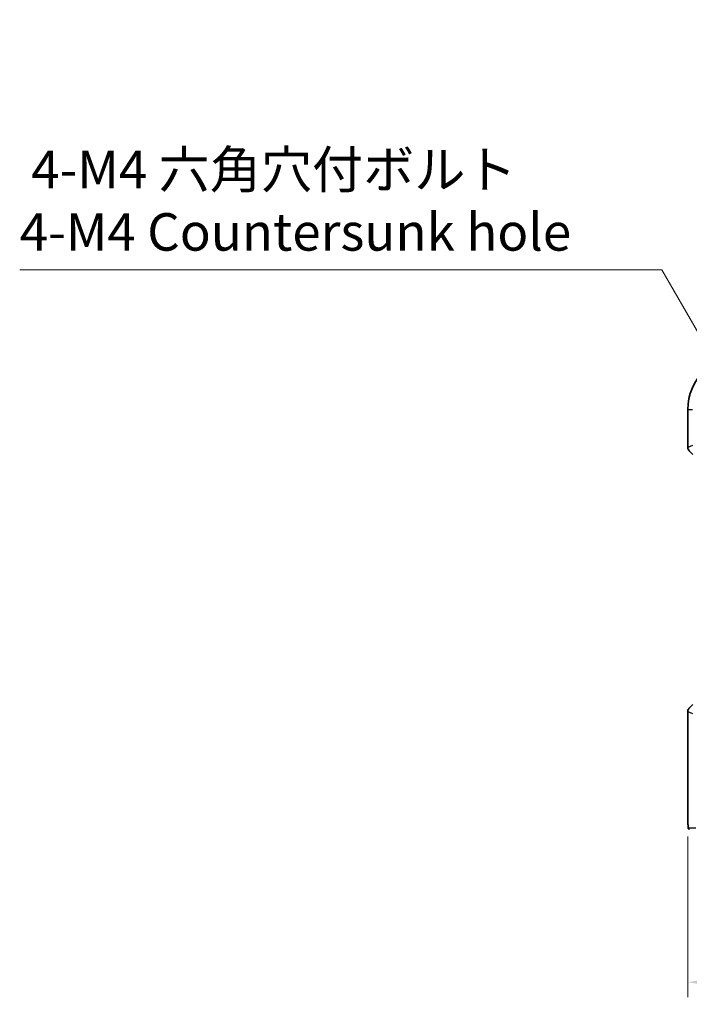
# Model space of a CAD drawing. Units: millimetres. Extents: x 0 to 6101, y 0 to 1124.
# Drawn here: x 1611 to 1745, y 363 to 560 of the extents above; entities that cross this region are included whole.
import ezdxf

# ---------------------------------------------------------------- set-up
doc = ezdxf.new("R2010")
doc.units = ezdxf.units.MM
for name, color, linetype, lineweight in [('Dimension (ISO)', 7, 'Continuous', 18), ('Visible (ISO)', 7, 'Continuous', 35), ('Visible Narrow (ISO)', 7, 'Continuous', 25)]:
    doc.layers.add(name, color=color, linetype=linetype, lineweight=lineweight)
doc.styles.add('Note Text (TK)', font='txt')
doc.dimstyles.new('Default - Method 1b (TK)', dxfattribs={"dimscale": 3, "dimtxt": 2.5, "dimasz": 2.5, "dimexe": 1, "dimexo": 1.5, "dimgap": 1, "dimtad": 1, "dimtoh": 1, "dimrnd": 1e-08, "dimdsep": 46, "dimtxsty": 'Note Text (TK)', "dimcen": 0.09, "dimdle": 5, "dimclrd": 100, "dimclre": 100, "dimclrt": 7, "dimadec": 1, "dimazin": 1, "dimtfac": 1, "dimtmove": 0, "dimatfit": 3, "dimfxl": 0, "dimtolj": 1, "dimlwd": -1, "dimlwe": -1, "dimarcsym": 0})

# ---------------------------------------------------------------- blocks, each defined once
blk = doc.blocks.new('*D26')
at = {"layer": 'Defpoints', "color": 0, "transparency": 16777216}
for p in [(1744.3, 400.98), (1939.19, 400.98), (1744.3, 367.3)]:
    blk.add_point(p, dxfattribs=at)
at = {"layer": 'Dimension (ISO)', "color": 100, "transparency": 16777216}
for p, q in [((1744.3, 396.48), (1744.3, 364.3)), ((1939.19, 396.48), (1939.19, 364.3)), ((1931.69, 367.3), (1751.8, 367.3))]:
    blk.add_line(p, q, dxfattribs=at)
for points in [[(1751.8, 368.55), (1751.8, 366.05), (1744.3, 367.3)], [(1931.69, 368.55), (1931.69, 366.05), (1939.19, 367.3)]]:
    blk.add_solid(points, dxfattribs=at)
at = {"layer": 'Dimension (ISO)', "color": 7, "transparency": 16777216, "insert": (1832.18, 374.05), "char_height": 7.5, "attachment_point": 4, "style": 'Note Text (TK)'}
blk.add_mtext('\\A1; 195', dxfattribs=at)
blk = doc.blocks.new('*D45')
at = {"layer": 'Defpoints', "color": 0, "transparency": 16777216}
for p in [(1753.49, 484.94), (1756.99, 478.88)]:
    blk.add_point(p, dxfattribs=at)
at = {"layer": 'Dimension (ISO)', "color": 100, "transparency": 16777216}
for p, q in [((1610.6, 509.9), (1739.08, 509.9)), ((1739.08, 509.9), (1749.74, 491.44)), ((1754.97, 481.91), (1755.51, 481.91)), ((1755.24, 481.64), (1755.24, 482.18))]:
    blk.add_line(p, q, dxfattribs=at)
blk.add_solid([(1750.83, 492.06), (1748.66, 490.81), (1753.49, 484.94)], dxfattribs=at)
at = {"layer": 'Dimension (ISO)', "color": 7, "transparency": 16777216, "insert": (1610.6, 523.73), "char_height": 7.5, "attachment_point": 4, "style": 'Note Text (TK)'}
blk.add_mtext('\\A1; 4-M4 六角穴付ボルト\\P4-M4 Countersunk hole', dxfattribs=at)

msp = doc.modelspace()

# ---------------------------------------------------------------- linework, layer by layer
at = {"layer": 'Visible (ISO)'}
for p, q in [((1744.2972, 481.9094), (1744.2972, 474.3459)), ((1745.2972, 472.9316), (1744.5901, 473.6388)), ((1744.5901, 422.18), (1745.2972, 422.8871)), ((1744.2972, 421.4729), (1744.2972, 400.9845))]:
    msp.add_line(p, q, dxfattribs=at)
for centre, radius, start, end in [((1755.2435, 481.9094), 10.9462, 90, 180), ((1745.2972, 474.3459), 1, 180, 225), ((1745.2972, 421.4729), 1, 135, 180)]:
    msp.add_arc(centre, radius, start, end, dxfattribs=at)
msp.add_open_spline([(1744.6181, 397.9094), (1744.6016, 397.9094), (1744.5857, 397.911), (1744.5661, 397.9148), (1744.5624, 397.9155), (1744.5537, 397.9177), (1744.5488, 397.919), (1744.5345, 397.9236), (1744.5254, 397.9275), (1744.5033, 397.9387), (1744.4917, 397.9466), (1744.4594, 397.9715), (1744.4453, 397.9873), (1744.3887, 398.0607), (1744.3846, 398.1075), (1744.3604, 398.277), (1744.3497, 398.4114), (1744.3353, 398.6687), (1744.3305, 398.7729), (1744.3187, 399.0786), (1744.3127, 399.297), (1744.2993, 399.9872), (1744.2972, 400.4931), (1744.2972, 400.9845)], degree=3, knots=[0, 0, 0, 0, 0.012766906, 0.012766906, 0.01463081, 0.01463081, 0.016461258, 0.016461258, 0.020132349, 0.020132349, 0.026500678, 0.026500678, 0.041208578, 0.041208578, 0.101047017, 0.101047017, 0.171185477, 0.171185477, 0.211695059, 0.211695059, 0.283160241, 0.283160241, 0.430585526, 0.430585526, 0.430585526, 0.430585526], dxfattribs=at)
at = {"layer": 'Visible Narrow (ISO)'}
for p, q in [((1744.2986, 481.9094), (1744.2972, 481.9094)), ((1744.2986, 474.3459), (1744.2986, 481.9094)), ((1744.2986, 481.9094), (1745.2419, 481.9094)), ((1744.2986, 474.3459), (1744.2972, 474.3459)), ((1745.2419, 474.7366), (1744.2986, 474.3459)), ((1744.5901, 473.6388), (1744.5911, 473.6397)), ((1744.5911, 422.179), (1744.5901, 422.18)), ((1744.2972, 421.4729), (1744.2986, 421.4729)), ((1744.2986, 421.4729), (1745.2501, 421.0787)), ((1744.2986, 400.9845), (1744.2986, 421.4729)), ((1744.2986, 400.9845), (1744.2972, 400.9845)), ((1745.9089, 398.1094), (1744.4247, 398.1094))]:
    msp.add_line(p, q, dxfattribs=at)
msp.add_arc((1755.2435, 481.9094), 10.9448, 90, 180, dxfattribs=at)
for centre, major_axis, ratio, start_param, end_param in [((1745.2972, 474.3459), (-0.3827, 0.9239), 0.99839497, 1.17866484, 1.96292781), ((1745.2972, 421.4729), (0.3827, 0.9239), 0.99839497, 1.17866484, 1.96292781), ((1744.6244, 398.1094), (0, -0.2), 0.99862953, 4.71238898, 6.28318531)]:
    msp.add_ellipse(centre, major_axis=major_axis, ratio=ratio, start_param=start_param, end_param=end_param, dxfattribs=at)
msp.add_open_spline([(1744.4247, 398.1094), (1744.4016, 398.1094), (1744.3766, 398.1613), (1744.3549, 398.4462), (1744.3307, 398.7641), (1744.3119, 399.3429), (1744.3041, 399.9242), (1744.2991, 400.2986), (1744.2986, 400.6675), (1744.2986, 400.9845)], degree=3, knots=[0, 0, 0, 0, 0.35283077, 0.35283077, 0.35283077, 0.74648264, 0.74648264, 0.74648264, 1, 1, 1, 1], dxfattribs=at)

# ---------------------------------------------------------------- dimensions: what is measured, and where the dimension line sits
at = {"layer": 'Dimension (ISO)', "color": 100, "true_color": 0x00ff3f}
dim = msp.add_diameter_dim_2p(p1=(1756.9935, 478.8783), p2=(1753.4935, 484.9405), text=' 4-M4 六角穴付ボルト\\P4-M4 Countersunk hole', dimstyle='Default - Method 1b (TK)', override={"dimtih": 1, "dimdec": 2, "dimlfac": 1, "dimtp": 0, "dimtm": 0, "dimtdec": 2, "dimtofl": 0}, dxfattribs=at)
dim.commit()
dim.dimension.update_dxf_attribs({"geometry": '*D45', "text_midpoint": (1663.9479, 509.8979), "dimtype": 163})
dim = msp.add_linear_dim(base=(1744.2986, 367.3034), p1=(1939.1883, 400.9845), p2=(1744.2986, 400.9845), angle=180, text=' 195', dimstyle='Default - Method 1b (TK)', override={"dimtoh": 0, "dimdec": 2, "dimtp": 0, "dimtm": 0, "dimtdec": 2, "dimtofl": 0, "dimatfit": 1}, dxfattribs=at)
dim.commit()
dim.dimension.update_dxf_attribs({"geometry": '*D26', "text_midpoint": (1841.7435, 367.3034), "dimtype": 160})

doc.saveas('drawing.dxf')
